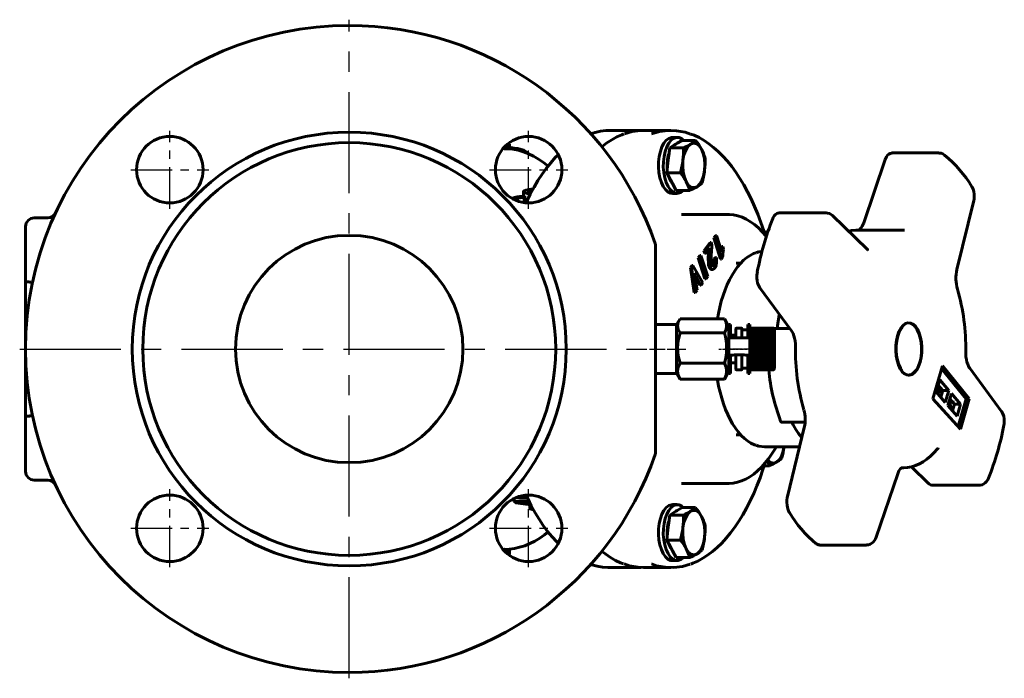
# Model space of a CAD drawing. Units: millimetres. Extents: x 1335 to 4256, y -140 to 140.
# Drawn here: x 2911 to 3193, y -94 to 94 of the extents above; entities that cross this region are included whole.
import ezdxf

# ---------------------------------------------------------------- set-up
doc = ezdxf.new("R2010")
doc.units = ezdxf.units.MM
for name, pattern in [('CENTER_per1_scale0.005997', [0.304622, 0.190389, -0.038078, 0.038078, -0.038078]), ('CENTER_per1_scale0.023767', [1.207351, 0.754594, -0.150919, 0.150919, -0.150919]), ('CENTER_per1_scale0.026251', [1.333567, 0.833479, -0.166696, 0.166696, -0.166696]), ('CENTER_per1_scale0.029528', [1.5, 0.9375, -0.1875, 0.1875, -0.1875]), ('CENTER_per1_scale0.033768', [1.715435, 1.072147, -0.214429, 0.214429, -0.214429]), ('CENTER_per1_scale0.139243', [7.073567, 4.420979, -0.884196, 0.884196, -0.884196]), ('CENTER_per1_scale0.374016', [19, 11.875, -2.375, 2.375, -2.375]), ('CENTER_per4_scale0.910433', [46.25, 28.90625, -5.78125, 5.78125, -5.78125])]:
    doc.linetypes.add(name, pattern=pattern)

# ---------------------------------------------------------------- blocks, each defined once
blk = doc.blocks.new('Проекция_4')
at = {"color": 7, "linetype": 'CENTER_per4_scale0.910433', "lineweight": 25}
for p, q in [((-47.35, -94.17), (-47.35, 94.17)), ((-141.52, 0), (46.82, 0))]:
    blk.add_line(p, q, dxfattribs=at)
at = {"color": 7, "linetype": 'CENTER_per1_scale0.374016', "lineweight": 25}
for p, q in [((-98.62, 40.1), (-98.62, 62.43)), ((3.92, 40.1), (3.92, 62.43)), ((-109.78, 51.27), (-87.45, 51.27)), ((-7.25, 51.27), (15.08, 51.27)), ((-98.62, -62.43), (-98.62, -40.1)), ((3.92, -62.43), (3.92, -40.1)), ((-109.78, -51.27), (-87.45, -51.27)), ((-7.25, -51.27), (15.08, -51.27))]:
    blk.add_line(p, q, dxfattribs=at)
at = {"color": 7, "linetype": 'Continuous', "lineweight": 60}
for p, q in [((34.63, 62.5), (27.27, 62.5)), ((44.59, 62.5), (36.79, 62.5)), ((46.41, 60.5), (45.02, 60.5)), ((46.39, 58.82), (47.76, 59.66)), ((47.76, 59.66), (51.65, 59.66)), ((-3.04, 57.3), (-3.36, 57.3)), ((-2.27, 58.42), (-2.27, 57.27)), ((-1.92, 58.71), (-1.53, 58.6)), ((-1.53, 58.6), (-1.53, 57.22)), ((3.09, 56.51), (3.09, 56.13)), ((43.92, 54.73), (44.25, 57.53)), ((44.25, 57.53), (45.62, 58.36)), ((44.25, 57.53), (48.14, 57.53)), ((45.62, 58.36), (45.96, 58.59)), ((45.96, 58.59), (46.39, 58.82)), ((43.74, 53.17), (43.92, 54.73)), ((105.83, 54.18), (99.67, 36.06)), ((121.17, 56.05), (107.75, 56.05)), ((43.41, 50.37), (43.74, 53.17)), ((44.46, 48.41), (43.41, 50.37)), ((43.41, 50.37), (47.3, 50.37)), ((45.04, 47.31), (44.46, 48.41)), ((4.3, 45.43), (4.3, 44.87)), ((44.73, 47.75), (45.07, 47.26)), ((46.09, 45.34), (45.04, 47.31)), ((46.09, 45.34), (49.98, 45.34)), ((2.45, 44), (2.15, 44)), ((2.45, 44.99), (2.45, 43.76)), ((2.64, 43.39), (2.88, 43.8)), ((2.64, 43.39), (2.64, 41.89)), ((2.88, 43.8), (2.88, 41.8)), ((3.59, 42.64), (3.07, 42.25)), ((3.07, 42.25), (3.07, 41.85)), ((3.07, 42.25), (3.4, 42.25)), ((45.02, 44.5), (46.41, 44.5)), ((126.33, 22.74), (131.14, 42.43)), ((-137.35, 37.5), (-133.52, 37.5)), ((60.61, 38.5), (47.62, 38.5)), ((88.95, 38.92), (75.52, 38.92)), ((100.63, 28.54), (90.78, 38.14)), ((-139.85, 19.24), (-139.85, 35)), ((110.84, 34), (97.42, 34)), ((111.3, 33.99), (110.88, 33.99)), ((56.85, 31.8), (57.33, 32.41)), ((57.11, 31.8), (56.85, 31.8)), ((58.79, 25.73), (56.85, 31.8)), ((57.11, 31.8), (57.59, 32.41)), ((59.05, 25.73), (57.11, 31.8)), ((57.59, 32.41), (57.33, 32.41)), ((57.59, 32.41), (59.1, 27.69)), ((70.8, 33.41), (72.27, 33.41)), ((40.15, 29.83), (40.1, 30.16)), ((40.15, 29.83), (40.15, -29.83)), ((53.97, 28.09), (55.84, 30.48)), ((54.23, 28.09), (56.1, 30.48)), ((55.72, 28.87), (54.49, 27.29)), ((56.1, 30.48), (55.84, 30.48)), ((56.1, 30.48), (56.17, 30.24)), ((59.39, 29.27), (59.13, 29.27)), ((59.39, 29.27), (59.64, 28.48)), ((52.39, 26.09), (52.92, 26.76)), ((52.65, 26.09), (52.39, 26.09)), ((54.31, 20.05), (52.39, 26.09)), ((52.65, 26.09), (53.18, 26.76)), ((54.57, 20.05), (52.65, 26.09)), ((53.18, 26.76), (52.92, 26.76)), ((53.18, 26.76), (55.11, 20.73)), ((54.23, 28.09), (53.97, 28.09)), ((54.23, 27.29), (53.97, 28.09)), ((54.49, 27.29), (54.23, 28.09)), ((54.49, 27.29), (54.23, 27.29)), ((56.83, 25.72), (57.31, 26.17)), ((57.09, 25.72), (56.83, 25.72)), ((57.09, 25.72), (57.57, 26.17)), ((57.57, 26.17), (57.31, 26.17)), ((59.05, 25.73), (58.79, 25.73)), ((59.37, 26.14), (59.05, 25.73)), ((50.17, 23.32), (50.63, 23.9)), ((50.43, 23.32), (50.17, 23.32)), ((51.25, 16.11), (50.17, 23.32)), ((50.43, 23.32), (50.89, 23.9)), ((51.51, 16.11), (50.43, 23.32)), ((50.89, 23.9), (50.63, 23.9)), ((50.89, 23.9), (53.7, 18.91)), ((56.22, 22.77), (56.48, 22.77)), ((64.5, 24.5), (63.21, 24.5)), ((51.27, 21.69), (52.05, 16.8)), ((53.17, 18.23), (51.27, 21.69)), ((52.91, 18.23), (51.38, 21.02)), ((54.57, 20.05), (54.31, 20.05)), ((55.11, 20.73), (54.57, 20.05)), ((-139.85, 19.24), (-139.85, 10.4)), ((53.17, 18.23), (52.91, 18.23)), ((53.7, 18.91), (53.17, 18.23)), ((70.01, 17.48), (79.06, 5.15)), ((51.51, 16.11), (51.25, 16.11)), ((52.05, 16.8), (51.51, 16.11)), ((47.13, 8.51), (46.15, 7)), ((59.94, 8.66), (47.22, 8.66)), ((61.15, 6.09), (60.01, 8.51)), ((46.15, 7), (40.15, 7)), ((46.15, 6.98), (46.15, -7)), ((61.65, 7.02), (61.15, 7.02)), ((61.15, 5.11), (61.15, 7)), ((61.65, 7), (61.65, 5.11)), ((63.15, 3.24), (63.15, 5.78)), ((64.68, 6), (63.35, 6)), ((64.88, 5.78), (64.88, 3.24)), ((67.1, 7.02), (66.6, 7.02)), ((66.6, 5.11), (66.6, 7)), ((67.1, 7), (67.1, 5.11)), ((67.4, 5.49), (67.4, 5.69)), ((73.65, 6), (67.6, 6)), ((73.65, 5.87), (67.6, 5.87)), ((67.6, 5.71), (73.65, 5.71)), ((74.01, 5.83), (78.56, 5.83)), ((59.94, 4.58), (47.22, 4.58)), ((61.15, 5.11), (61.15, 4.69)), ((61.15, 3.15), (61.15, 4.69)), ((61.15, 3.15), (61.15, -1.77)), ((61.65, 4.69), (61.65, 5.11)), ((61.65, 4.69), (61.65, 3.2)), ((63.15, 3.97), (61.65, 3.97)), ((66.6, 5.45), (64.88, 5.45)), ((66.6, 5.11), (66.6, 4.69)), ((66.6, 3.2), (66.6, 4.69)), ((67.4, 5.45), (67.1, 5.45)), ((67.1, 4.69), (67.1, 5.11)), ((67.1, 4.69), (67.1, 3.15)), ((67.1, 3.15), (67.1, -1.77)), ((67.4, 5.02), (67.4, 5.37)), ((67.4, 4.83), (67.4, 5.02)), ((67.4, 4.35), (67.4, 4.83)), ((67.4, 4.12), (67.4, 4.35)), ((67.4, 3.52), (67.4, 4.12)), ((67.4, 3.21), (67.4, 3.52)), ((67.4, 2.55), (67.4, 3.24)), ((73.65, 5.51), (67.6, 5.51)), ((67.6, 5.24), (73.65, 5.24)), ((73.65, 4.94), (67.6, 4.94)), ((67.6, 4.57), (73.65, 4.57)), ((73.65, 4.18), (67.6, 4.18)), ((67.6, 3.72), (73.65, 3.72)), ((73.65, 3.26), (67.6, 3.26)), ((74.15, 5.43), (74.15, 5.15)), ((74.15, 5.15), (74.15, 4.67)), ((74.15, 4.67), (74.15, 4.02)), ((74.15, 4.02), (74.15, 3.21)), ((74.15, 3.21), (74.15, 2.27)), ((67.4, 2.27), (67.4, 2.55)), ((67.4, 2.27), (74.15, 2.27)), ((67.4, 1.49), (67.4, 2.24)), ((67.4, 1.25), (67.4, 1.49)), ((67.4, 1.25), (74.15, 1.25)), ((67.4, 0.36), (67.4, 1.15)), ((67.4, 0.18), (67.4, 0.36)), ((67.4, 0.18), (74.15, 0.18)), ((67.4, 0.02), (67.4, 0.18)), ((67.4, -0.77), (67.4, 0.02)), ((67.6, 2.74), (73.65, 2.74)), ((73.65, 2.22), (67.6, 2.22)), ((67.6, 1.64), (73.65, 1.64)), ((73.65, 1.09), (67.6, 1.09)), ((67.6, 0.48), (73.65, 0.48)), ((74.15, 2.27), (74.15, 1.25)), ((74.15, 1.25), (74.15, 0.18)), ((74.15, 0.18), (74.15, -0.89)), ((61.15, -1.77), (61.15, -2.12)), ((61.15, -4.33), (61.15, -2.12)), ((61.65, -2.12), (61.65, -1.77)), ((61.65, -2.12), (61.65, -4.33)), ((63.15, -5.8), (63.15, -1.69)), ((64.88, -1.69), (64.88, -5.8)), ((66.6, -1.77), (66.6, -2.12)), ((66.6, -4.33), (66.6, -2.12)), ((67.1, -2.12), (67.1, -1.77)), ((67.1, -2.12), (67.1, -4.33)), ((67.4, -1.11), (67.4, -0.89)), ((67.4, -0.89), (74.15, -0.89)), ((67.4, -1.88), (67.4, -1.11)), ((67.4, -2.2), (67.4, -1.93)), ((67.4, -1.93), (74.15, -1.93)), ((67.4, -2.91), (67.4, -2.2)), ((73.65, -0.09), (67.6, -0.09)), ((67.6, -0.69), (73.65, -0.69)), ((73.65, -1.25), (67.6, -1.25)), ((67.6, -1.84), (73.65, -1.84)), ((73.65, -2.37), (67.6, -2.37)), ((74.15, -0.89), (74.15, -1.93)), ((74.15, -1.93), (74.15, -2.9)), ((59.94, -4.08), (47.22, -4.08)), ((61.15, -4.33), (61.15, -4.77)), ((61.15, -6.98), (61.15, -4.77)), ((61.65, -3.97), (63.15, -3.97)), ((61.65, -4.77), (61.65, -4.33)), ((61.65, -4.77), (61.65, -6.98)), ((64.88, -5.45), (66.6, -5.45)), ((66.6, -4.33), (66.6, -4.77)), ((66.6, -6.98), (66.6, -4.77)), ((67.1, -4.77), (67.1, -4.33)), ((67.1, -4.77), (67.1, -6.98)), ((67.1, -5.45), (67.4, -5.45)), ((67.4, -3.2), (67.4, -2.9)), ((67.4, -3.84), (67.4, -3.2)), ((67.4, -4.09), (67.4, -3.84)), ((67.4, -4.61), (67.4, -4.09)), ((67.4, -4.81), (67.4, -4.61)), ((67.4, -5.21), (67.4, -4.81)), ((67.4, -5.61), (67.4, -5.35)), ((67.6, -2.92), (73.65, -2.92)), ((73.65, -3.4), (67.6, -3.4)), ((67.6, -3.89), (73.65, -3.89)), ((73.65, -4.3), (67.6, -4.3)), ((67.6, -4.7), (73.65, -4.7)), ((73.65, -5.04), (67.6, -5.04)), ((67.6, -5.34), (73.65, -5.34)), ((73.65, -5.58), (67.6, -5.58)), ((74.15, -2.9), (74.15, -3.76)), ((74.15, -3.76), (74.15, -4.47)), ((74.15, -4.47), (74.15, -5.01)), ((74.15, -5.01), (74.15, -5.36)), ((122.16, -4.8), (119.42, -14.27)), ((128.96, -14.24), (121.93, -5.59)), ((129.83, -14.24), (122.16, -4.8)), ((139.04, -17.83), (129.98, -5.5)), ((40.15, -7), (46.15, -7)), ((46.15, -7), (46.15, -6.98)), ((46.15, -7), (47.13, -8.51)), ((60.01, -8.51), (61.15, -6.09)), ((61.15, -7), (61.65, -7)), ((63.35, -6), (64.68, -6)), ((66.6, -7.03), (67.1, -7.03)), ((67.6, -5.77), (73.65, -5.77)), ((73.65, -5.9), (67.6, -5.9)), ((67.6, -5.98), (73.65, -5.98)), ((-139.85, -10.38), (-139.85, -19.24)), ((59.94, -8.66), (47.22, -8.66)), ((121.39, -8.81), (120.39, -12.27)), ((122.25, -11.82), (120.95, -10.31)), ((123.99, -11.82), (121.39, -8.81)), ((120.39, -12.27), (122.98, -15.28)), ((120.59, -11.76), (121.46, -11.76)), ((121.69, -13.78), (122.25, -11.82)), ((122.25, -11.82), (123.99, -11.82)), ((122.98, -15.28), (123.99, -11.82)), ((124.76, -12.72), (123.76, -16.18)), ((127.35, -15.73), (124.76, -12.72)), ((119.42, -14.27), (127.32, -22.89)), ((123.76, -16.18), (126.35, -19.19)), ((125.62, -15.73), (124.32, -14.22)), ((124.78, -14.85), (124.86, -14.85)), ((125.06, -17.68), (125.62, -15.73)), ((125.62, -15.73), (127.35, -15.73)), ((126.35, -19.19), (127.35, -15.73)), ((126.66, -22.17), (128.96, -14.24)), ((127.32, -22.89), (129.83, -14.24)), ((128.96, -14.24), (129.83, -14.24)), ((-139.85, -35), (-139.85, -19.24)), ((76.31, -20.96), (82.93, -20.96)), ((82.7, -22.43), (77.9, -42.13)), ((63.21, -24.5), (64.51, -24.5)), ((71.43, -28), (81.34, -28)), ((40.15, -29.83), (40.1, -30.16)), ((70.79, -33.41), (72.71, -33.41)), ((113.34, -33.69), (118.19, -38.42)), ((103.22, -53.81), (109.39, -35.7)), ((110.4, -34), (110.84, -34)), ((-133.52, -37.5), (-137.35, -37.5)), ((47.62, -38.5), (60.61, -38.5)), ((119.31, -38.92), (132.73, -38.92)), ((3.17, -41.84), (3.17, -42.18)), ((-0.27, -42.78), (-0.27, -43.65)), ((-0.27, -43.65), (4.09, -43.65)), ((0.23, -43.98), (-0.27, -43.65)), ((4.53, -44.53), (0.23, -43.98)), ((4.29, -44.05), (2.41, -44.05)), ((2.41, -44.05), (4.42, -44.32)), ((4.29, -44.5), (4.29, -45.64)), ((46.41, -44.5), (45.02, -44.5)), ((43.92, -50.27), (44.25, -47.47)), ((44.25, -47.47), (45.62, -46.64)), ((44.25, -47.47), (48.14, -47.47)), ((45.62, -46.64), (45.96, -46.41)), ((45.96, -46.41), (46.39, -46.18)), ((46.39, -46.18), (47.76, -45.34)), ((47.76, -45.34), (51.65, -45.34)), ((43.74, -51.83), (43.92, -50.27)), ((43.41, -54.63), (43.74, -51.83)), ((3.71, -55.98), (3.48, -55.98)), ((44.46, -56.59), (43.41, -54.63)), ((43.41, -54.63), (47.3, -54.63)), ((87.08, -56.05), (100.5, -56.05)), ((-3.36, -57.3), (-3.04, -57.3)), ((-2.35, -58.36), (-2.35, -57.27)), ((-1.59, -58.62), (-1.92, -58.71)), ((-1.59, -58.62), (-1.59, -57.24)), ((45.04, -57.69), (44.46, -56.59)), ((44.73, -57.25), (45.07, -57.74)), ((46.09, -59.66), (45.04, -57.69)), ((45.02, -60.5), (46.41, -60.5)), ((46.09, -59.66), (49.98, -59.66)), ((27.27, -62.5), (34.63, -62.5)), ((36.79, -62.5), (44.59, -62.5))]:
    blk.add_line(p, q, dxfattribs=at)
at = {"color": 7, "linetype": 'CENTER_per1_scale0.139243', "lineweight": 25}
blk.add_line((38.48, 0), (48.89, 0), dxfattribs=at)
at = {"color": 7, "linetype": 'CENTER_per1_scale0.023767', "lineweight": 25}
blk.add_line((58.28, 0), (62.82, 0), dxfattribs=at)
at = {"color": 7, "linetype": 'CENTER_per1_scale0.029528', "lineweight": 25}
blk.add_line((64.82, 0), (59.98, 0), dxfattribs=at)
at = {"color": 7, "linetype": 'CENTER_per1_scale0.026251', "lineweight": 25}
blk.add_line((61.68, 0), (66.35, 0), dxfattribs=at)
at = {"color": 7, "linetype": 'CENTER_per1_scale0.033768', "lineweight": 25}
blk.add_line((68.27, 0), (63.22, 0), dxfattribs=at)
at = {"color": 7, "linetype": 'CENTER_per1_scale0.005997', "lineweight": 25}
blk.add_line((69.07, 0), (65.43, 0), dxfattribs=at)
at = {"color": 7, "lineweight": 60, "flags": 128}
for points in [[(27.25, 62.49), (25.94, 62.45), (24.43, 62.26), (22.93, 61.95), (21.65, 61.56)], [(36.79, 62.46), (35.98, 62.48), (33.53, 62.16), (31.28, 61.51)], [(35.78, 62.45), (34.6, 62.49)], [(39.07, 61.51), (41.32, 62.16), (43.77, 62.48), (46.22, 62.41), (48.67, 61.97), (50.18, 61.44)], [(31.15, 61.48), (30.52, 61.26), (29.1, 60.62), (27.69, 59.85), (26.3, 58.95), (24.93, 57.93), (24.78, 57.8)], [(45.02, 60.47), (44.76, 60.48), (43.99, 60.23), (43.25, 59.67), (42.59, 58.85), (42.01, 57.77), (41.56, 56.5)], [(48.15, 59.66), (47.69, 60.08), (46.93, 60.43), (46.14, 60.48), (45.37, 60.23), (44.64, 59.67), (43.97, 58.85), (43.4, 57.77), (42.94, 56.5)], [(71.22, 33.41), (71.1, 33.82), (70.28, 36.21), (69.41, 38.53), (68.49, 40.76), (67.52, 42.91), (66.49, 44.97), (65.42, 46.93), (64.31, 48.79), (63.15, 50.55), (61.95, 52.2), (60.71, 53.73), (59.44, 55.16), (58.13, 56.46), (56.79, 57.65), (55.43, 58.71), (54.04, 59.64), (52.63, 60.44), (51.21, 61.12), (50.31, 61.45)], [(9.48, 52.29), (8.21, 53.3), (6.79, 54.28), (5.34, 55.12), (3.88, 55.83), (2.4, 56.4), (0.91, 56.83), (-0.58, 57.12), (-2.08, 57.27), (-3.04, 57.28)], [(-1.53, 57.59), (-1.18, 57.57), (-0.17, 57.46), (0.83, 57.3), (1.75, 57.08), (2.51, 56.81), (3.09, 56.51)], [(3.09, 56.51), (3.41, 56.26), (3.58, 56.02), (3.59, 55.91)], [(41.56, 56.5), (41.23, 55.07), (41.05, 53.54), (41.03, 51.98), (41.16, 50.43), (41.43, 48.96), (41.85, 47.63), (42.38, 46.49), (43.02, 45.57), (43.73, 44.92), (44.5, 44.57), (45.02, 44.53)], [(42.94, 56.5), (42.62, 55.07), (42.44, 53.54), (42.41, 51.98), (42.54, 50.43), (42.82, 48.96), (43.23, 47.63), (43.77, 46.49), (44.41, 45.57), (45.12, 44.92), (45.88, 44.57), (46.67, 44.52), (47.44, 44.77), (48.18, 45.33), (48.19, 45.34)], [(48.03, 53.95), (48.32, 55.51), (48.81, 56.86), (49.45, 57.91), (50.21, 58.59)], [(50.21, 58.59), (51.02, 58.86), (51.85, 58.7), (52.63, 58.11), (53.3, 57.14)], [(53.3, 57.14), (53.83, 55.86), (54.17, 54.34), (54.31, 52.7), (54.22, 51.05)], [(12.35, 55.54), (11.54, 54.72), (10.24, 53.25), (8.98, 51.66), (7.76, 49.97), (6.59, 48.16), (5.46, 46.25), (4.38, 44.25), (3.4, 42.26), (3.21, 41.84)], [(44.05, 55.87), (43.84, 55.25), (43.62, 54.19), (43.51, 53.08), (43.51, 51.94), (43.55, 51.57)], [(48.95, 47.86), (48.42, 49.14), (48.08, 50.66), (47.95, 52.3), (48.03, 53.95)], [(107.77, 56.03), (107.64, 56.04), (107.22, 55.94), (106.84, 55.73), (106.49, 55.4), (106.18, 54.95), (105.91, 54.4), (105.83, 54.18)], [(122.79, 55.47), (122.3, 55.78), (121.79, 55.97), (121.25, 56.04), (121.17, 56.04)], [(52.05, 46.41), (52.8, 47.09), (53.45, 48.14), (53.93, 49.49), (54.22, 51.05)], [(44.02, 49.22), (44.16, 48.82), (44.56, 48.01), (44.73, 47.77)], [(52.05, 46.41), (51.23, 46.14), (50.4, 46.3), (49.62, 46.89), (48.95, 47.86)], [(3.12, 45.43), (2.67, 45.24), (2.45, 45.03), (2.54, 44.82), (2.92, 44.64), (3.52, 44.5), (4.27, 44.4), (4.45, 44.39)], [(5.2, 45.78), (4.65, 45.73), (4.05, 45.65), (3.12, 45.43)], [(4.67, 44.8), (4.25, 44.87), (3.92, 44.99), (3.82, 45.13), (3.95, 45.28), (4.3, 45.43)], [(131.14, 42.43), (131.22, 42.83), (131.29, 43.55), (131.28, 44.27), (131.17, 44.99), (130.97, 45.69), (130.68, 46.3), (130.61, 46.41)], [(2.88, 43.8), (2.14, 43.74), (1.39, 43.65), (0.62, 43.51), (-0.11, 43.33), (-0.78, 43.1), (-0.83, 43.08)], [(-0.22, 42.75), (0.47, 43.03), (1, 43.17), (1.55, 43.27), (2.64, 43.39)], [(3.43, 42.52), (2.94, 42.64), (2.88, 42.66)], [(71.87, 32.16), (71.73, 32.34), (70.69, 33.54), (69.6, 34.62), (68.47, 35.58), (67.31, 36.41), (66.13, 37.1), (64.92, 37.65), (63.7, 38.07), (62.48, 38.34), (61.25, 38.48), (60.64, 38.48)], [(75.52, 38.9), (75.21, 38.88), (74.81, 38.72), (74.44, 38.45), (74.11, 38.07), (73.82, 37.57), (73.69, 37.28)], [(90.78, 38.14), (90.36, 38.48), (89.87, 38.74), (89.35, 38.88), (88.95, 38.9)], [(97.42, 33.97), (96.21, 33.91), (95.33, 33.71)], [(99.67, 36.06), (99.54, 35.72), (99.27, 35.16), (98.98, 34.69), (98.67, 34.35), (98.36, 34.13), (98.06, 34.01), (97.93, 34)], [(111.23, 33.99), (111.29, 34)], [(56.22, 22.77), (56.2, 22.77), (55.93, 22.87), (55.69, 23.12), (55.5, 23.51), (55.36, 23.98), (55.28, 24.51), (55.25, 25.97), (55.34, 27.42), (55.43, 28.49)], [(57.22, 23.32), (56.99, 23.02), (56.73, 22.82), (56.46, 22.77), (56.19, 22.87), (55.95, 23.12), (55.76, 23.51), (55.62, 23.98), (55.54, 24.51), (55.51, 25.97), (55.6, 27.42), (55.72, 28.87)], [(56.17, 30.24), (56.27, 29.68), (56.25, 29.1), (56.14, 27.94), (56.07, 26.77), (56.05, 25.59), (56.07, 25), (56.16, 24.44), (56.24, 24.19), (56.35, 24), (56.49, 23.89), (56.63, 23.86), (56.78, 23.93), (56.9, 24.09), (57, 24.31), (57.07, 24.57), (57.11, 24.85), (57.13, 25.14), (57.09, 25.72)], [(58.89, 28.32), (58.93, 28.51), (59.13, 29.27)], [(59.1, 27.69), (59.12, 28.11), (59.19, 28.51), (59.39, 29.27)], [(100.81, 28.39), (100.82, 28.39), (100.74, 28.45), (100.63, 28.54)], [(56.35, 23.87), (56.37, 23.86), (56.52, 23.93), (56.64, 24.09), (56.74, 24.31), (56.81, 24.57), (56.85, 24.85), (56.87, 25.14), (56.83, 25.72)], [(57.57, 26.17), (57.65, 25.39), (57.64, 24.61), (57.49, 23.88), (57.22, 23.32)], [(68.82, 27.52), (68.16, 27.26), (67.21, 26.76), (66.27, 26.12), (65.36, 25.36), (64.48, 24.48), (63.64, 23.48), (62.83, 22.36), (62.06, 21.14), (61.34, 19.82), (60.67, 18.4), (60.05, 16.9), (59.49, 15.32), (58.98, 13.66), (58.53, 11.94), (58.15, 10.17), (57.88, 8.66)], [(70.63, 27.89), (69.63, 27.77), (68.95, 27.5)], [(69.28, 22.06), (69.21, 21.69), (69.15, 20.98), (69.15, 20.25), (69.23, 19.54), (69.37, 18.86), (69.59, 18.24), (69.86, 17.69), (70.01, 17.48)], [(-138.85, 19.24), (-138.85, 19.23), (-138.86, 19.22), (-138.88, 19.21), (-138.94, 19.2), (-139.13, 19.19), (-139.36, 19.19), (-139.56, 19.2)], [(-138.16, 19.06), (-138.36, 19.09), (-138.58, 19.13), (-138.77, 19.18), (-138.83, 19.21), (-138.84, 19.22), (-138.85, 19.23), (-138.85, 19.24)], [(47.22, 4.58), (46.68, 5.58), (46.47, 6.61), (46.68, 7.65), (47.22, 8.66)], [(59.94, 8.66), (60.34, 7.64), (60.49, 6.63), (60.34, 5.6), (59.94, 4.58)], [(75.55, 9.93), (75.41, 9.15), (75.13, 7.25), (74.97, 5.83)], [(67.6, 5.96), (67.56, 5.96), (67.52, 5.94), (67.49, 5.92), (67.46, 5.89), (67.42, 5.83), (67.4, 5.75)], [(67.4, 5.69), (67.42, 5.76), (67.46, 5.81), (67.49, 5.84), (67.52, 5.85), (67.56, 5.86), (67.6, 5.87)], [(67.6, 5.71), (67.56, 5.71), (67.52, 5.69), (67.49, 5.67), (67.46, 5.64), (67.42, 5.57), (67.4, 5.49)], [(74.15, 5.43), (74.12, 5.62), (74.02, 5.79), (73.94, 5.86), (73.85, 5.91), (73.75, 5.95), (73.65, 5.96)], [(73.65, 5.87), (73.75, 5.86), (73.85, 5.83), (73.94, 5.79), (74.02, 5.73), (74.12, 5.59), (74.15, 5.43)], [(74.15, 5.15), (74.12, 5.35), (74.02, 5.53), (73.94, 5.61), (73.85, 5.66), (73.75, 5.7), (73.65, 5.71)], [(110.69, -6.49), (110.09, -5.63), (109.59, -4.55), (109.2, -3.3), (108.95, -1.93), (108.83, -0.48), (108.85, 0.99), (109.02, 2.43), (109.33, 3.76), (109.76, 4.96), (110.29, 5.96), (110.92, 6.73), (111.61, 7.25), (112.33, 7.48), (113.07, 7.43), (113.78, 7.1), (114.45, 6.49)], [(110.75, 6.29), (110.35, 5.8), (109.83, 4.82), (109.41, 3.66), (109.12, 2.36), (108.95, 0.96)], [(114.45, 6.49), (115.05, 5.63), (115.55, 4.55), (115.94, 3.3), (116.19, 1.93), (116.31, 0.48), (116.29, -0.99), (116.12, -2.43), (115.81, -3.76), (115.38, -4.96), (114.85, -5.96), (114.22, -6.73), (113.53, -7.25), (112.81, -7.48), (112.07, -7.43), (111.36, -7.1), (110.69, -6.49)], [(113.01, 7.38), (113.61, 7.1), (114.28, 6.49), (114.39, 6.32)], [(116.19, -0.96), (116.21, 0.47), (116.1, 1.88), (115.85, 3.22), (115.47, 4.44), (114.98, 5.48), (114.4, 6.32)], [(67.4, 5.37), (67.42, 5.42), (67.46, 5.46), (67.49, 5.48), (67.52, 5.5), (67.56, 5.51), (67.6, 5.51)], [(67.6, 5.24), (67.56, 5.24), (67.52, 5.22), (67.49, 5.2), (67.46, 5.17), (67.42, 5.1), (67.4, 5.02)], [(67.4, 4.83), (67.42, 4.87), (67.46, 4.91), (67.49, 4.92), (67.52, 4.93), (67.56, 4.94), (67.6, 4.94)], [(67.6, 4.57), (67.56, 4.57), (67.52, 4.55), (67.49, 4.53), (67.46, 4.5), (67.42, 4.43), (67.4, 4.35)], [(67.4, 4.12), (67.42, 4.14), (67.46, 4.16), (67.49, 4.17), (67.52, 4.18), (67.56, 4.18), (67.6, 4.18)], [(67.6, 3.72), (67.56, 3.72), (67.52, 3.71), (67.49, 3.69), (67.46, 3.66), (67.42, 3.59), (67.4, 3.52)], [(67.4, 3.24), (67.42, 3.25), (67.46, 3.25), (67.49, 3.26), (67.52, 3.26), (67.56, 3.26), (67.6, 3.26)], [(73.65, 5.51), (73.75, 5.5), (73.85, 5.48), (73.94, 5.44), (74.02, 5.4), (74.12, 5.28), (74.15, 5.15)], [(74.15, 4.67), (74.12, 4.88), (74.02, 5.06), (73.94, 5.14), (73.85, 5.19), (73.75, 5.23), (73.65, 5.24)], [(73.65, 4.94), (73.75, 4.93), (73.85, 4.92), (73.94, 4.89), (74.02, 4.86), (74.12, 4.77), (74.15, 4.67)], [(74.15, 4.02), (74.12, 4.22), (74.02, 4.4), (73.94, 4.47), (73.85, 4.52), (73.75, 4.56), (73.65, 4.57)], [(73.65, 4.18), (73.75, 4.18), (73.85, 4.17), (73.94, 4.15), (74.02, 4.13), (74.12, 4.08), (74.15, 4.02)], [(74.15, 3.21), (74.12, 3.39), (74.02, 3.56), (73.94, 3.63), (73.85, 3.68), (73.75, 3.71), (73.65, 3.72)], [(73.65, 3.26), (73.75, 3.26), (73.85, 3.26), (73.94, 3.25), (74.02, 3.24), (74.12, 3.23), (74.15, 3.21)], [(79.06, 5.15), (79.22, 4.92), (79.5, 4.39), (79.74, 3.77), (79.94, 3.06), (80.08, 2.3), (80.15, 1.5), (80.17, 0.78)], [(67.6, 2.74), (67.56, 2.73), (67.52, 2.72), (67.49, 2.7), (67.46, 2.68), (67.42, 2.62), (67.4, 2.55)], [(67.4, 2.24), (67.42, 2.23), (67.46, 2.22), (67.49, 2.22), (67.52, 2.22), (67.56, 2.22), (67.6, 2.22)], [(67.6, 1.64), (67.56, 1.64), (67.52, 1.63), (67.49, 1.61), (67.46, 1.59), (67.42, 1.54), (67.4, 1.49)], [(67.4, 1.15), (67.42, 1.13), (67.46, 1.11), (67.49, 1.1), (67.52, 1.09), (67.56, 1.09), (67.6, 1.09)], [(67.6, 0.48), (67.56, 0.48), (67.52, 0.47), (67.49, 0.46), (67.46, 0.45), (67.42, 0.41), (67.4, 0.36)], [(67.4, 0.02), (67.42, -0.02), (67.46, -0.05), (67.49, -0.07), (67.52, -0.08), (67.56, -0.08), (67.6, -0.09)], [(74.15, 2.27), (74.12, 2.44), (74.02, 2.59), (73.94, 2.65), (73.85, 2.7), (73.75, 2.73), (73.65, 2.74)], [(73.65, 2.22), (73.75, 2.22), (73.85, 2.22), (73.94, 2.23), (74.02, 2.23), (74.12, 2.25), (74.15, 2.27)], [(74.15, 1.25), (74.12, 1.39), (74.02, 1.52), (73.94, 1.57), (73.85, 1.61), (73.75, 1.63), (73.65, 1.64)], [(73.65, 1.09), (73.75, 1.09), (73.85, 1.1), (73.94, 1.12), (74.02, 1.14), (74.12, 1.19), (74.15, 1.25)], [(74.15, 0.18), (74.12, 0.29), (74.02, 0.39), (73.94, 0.43), (73.85, 0.46), (73.75, 0.48), (73.65, 0.48)], [(73.65, -0.09), (73.75, -0.08), (73.85, -0.06), (73.94, -0.04), (74.02, 0), (74.12, 0.09), (74.15, 0.18)], [(108.95, 0.96), (108.93, -0.47), (109.04, -1.88), (109.29, -3.22), (109.67, -4.44), (110.16, -5.48), (110.66, -6.2)], [(67.6, -0.69), (67.56, -0.69), (67.52, -0.7), (67.49, -0.71), (67.46, -0.72), (67.42, -0.74), (67.4, -0.77)], [(67.4, -1.11), (67.42, -1.16), (67.46, -1.21), (67.49, -1.23), (67.52, -1.24), (67.56, -1.25), (67.6, -1.25)], [(67.6, -1.84), (67.56, -1.84), (67.52, -1.84), (67.49, -1.85), (67.46, -1.85), (67.42, -1.87), (67.4, -1.88)], [(67.4, -2.2), (67.42, -2.26), (67.46, -2.32), (67.49, -2.34), (67.52, -2.36), (67.56, -2.37), (67.6, -2.37)], [(74.15, -0.89), (74.12, -0.82), (74.02, -0.76), (73.94, -0.73), (73.85, -0.71), (73.75, -0.7), (73.65, -0.69)], [(73.65, -1.25), (73.75, -1.25), (73.85, -1.22), (73.94, -1.19), (74.02, -1.14), (74.12, -1.02), (74.15, -0.89)], [(74.15, -1.93), (74.12, -1.9), (74.02, -1.87), (73.94, -1.86), (73.85, -1.85), (73.75, -1.84), (73.65, -1.84)], [(73.65, -2.37), (73.75, -2.36), (73.85, -2.34), (73.94, -2.29), (74.02, -2.24), (74.12, -2.1), (74.15, -1.93)], [(114.66, -6.07), (114.74, -5.98), (115.12, -5.32), (115.46, -4.57), (115.74, -3.73), (115.97, -2.83), (116.13, -1.88), (116.2, -1.11)], [(129.98, -5.5), (129.85, -5.32), (129.62, -4.9), (129.4, -4.37), (129.19, -3.74), (129.03, -3.03), (128.91, -2.25), (128.84, -1.43), (128.83, -0.76)], [(47.22, -8.66), (46.68, -7.53), (46.47, -6.37), (46.68, -5.21), (47.22, -4.08)], [(59.94, -4.08), (60.34, -5.21), (60.49, -6.36), (60.34, -7.51), (59.94, -8.66)], [(67.6, -3.89), (67.56, -3.89), (67.52, -3.88), (67.49, -3.88), (67.46, -3.87), (67.42, -3.85), (67.4, -3.84)], [(67.4, -4.09), (67.42, -4.17), (67.46, -4.23), (67.49, -4.26), (67.52, -4.28), (67.56, -4.3), (67.6, -4.3)], [(67.6, -4.7), (67.56, -4.7), (67.52, -4.7), (67.49, -4.69), (67.46, -4.67), (67.42, -4.64), (67.4, -4.61)], [(67.4, -4.81), (67.42, -4.89), (67.46, -4.96), (67.49, -4.99), (67.52, -5.02), (67.56, -5.03), (67.6, -5.04)], [(67.6, -5.34), (67.56, -5.34), (67.52, -5.33), (67.49, -5.32), (67.46, -5.3), (67.42, -5.26), (67.4, -5.21)], [(67.4, -5.35), (67.42, -5.43), (67.46, -5.5), (67.49, -5.53), (67.52, -5.56), (67.56, -5.57), (67.6, -5.58)], [(67.6, -5.77), (67.56, -5.77), (67.52, -5.76), (67.49, -5.74), (67.46, -5.72), (67.42, -5.67), (67.4, -5.61)], [(73.65, -4.3), (73.75, -4.29), (73.85, -4.26), (73.94, -4.2), (74.02, -4.13), (74.12, -3.96), (74.15, -3.76)], [(74.15, -3.76), (74.12, -3.8), (74.02, -3.85), (73.94, -3.86), (73.85, -3.88), (73.75, -3.88), (73.65, -3.89)], [(73.65, -5.04), (73.75, -5.02), (73.85, -4.99), (73.94, -4.93), (74.02, -4.86), (74.12, -4.68), (74.15, -4.47)], [(74.15, -4.47), (74.12, -4.55), (74.02, -4.63), (73.94, -4.66), (73.85, -4.68), (73.75, -4.7), (73.65, -4.7)], [(73.65, -5.58), (73.75, -5.56), (73.85, -5.53), (73.94, -5.47), (74.02, -5.4), (74.12, -5.22), (74.15, -5.01)], [(74.15, -5.01), (74.12, -5.13), (74.02, -5.24), (73.94, -5.28), (73.85, -5.31), (73.75, -5.33), (73.65, -5.34)], [(73.65, -5.9), (73.75, -5.89), (73.85, -5.85), (73.94, -5.8), (74.02, -5.73), (74.12, -5.55), (74.15, -5.36)], [(74.15, -5.36), (74.12, -5.51), (74.02, -5.64), (73.94, -5.69), (73.85, -5.74), (73.75, -5.76), (73.65, -5.77)], [(74.15, -5.5), (74.12, -5.67), (74.02, -5.83), (73.94, -5.89), (73.85, -5.94), (73.75, -5.97), (73.65, -5.98)], [(67.4, -5.68), (67.42, -5.76), (67.46, -5.83), (67.49, -5.86), (67.52, -5.88), (67.56, -5.9), (67.6, -5.9)], [(67.6, -5.98), (67.56, -5.98), (67.52, -5.96), (67.49, -5.94), (67.46, -5.92), (67.42, -5.86), (67.4, -5.79)], [(112.67, -7.48), (112.64, -7.48), (112.4, -7.47)], [(114.55, -6.11), (114.05, -6.73), (113.36, -7.25), (112.8, -7.43)], [(47.14, -8.5), (47.22, -8.66)], [(57.88, -8.66), (57.9, -8.77), (58.23, -10.58), (58.63, -12.35), (59.09, -14.05), (59.61, -15.69), (60.19, -17.26), (60.82, -18.74), (61.5, -20.13), (62.23, -21.43), (63.01, -22.63), (63.83, -23.72), (64.69, -24.7), (65.58, -25.56), (66.51, -26.3), (67.46, -26.9), (68.43, -27.38), (68.81, -27.51)], [(59.94, -8.66), (60, -8.5)], [(121.02, -11.57), (120.69, -11.24)], [(120.54, -11.75), (120.82, -12.02)], [(120.82, -12.02), (121.2, -12.28), (121.6, -12.32), (121.79, -12.21), (121.96, -12.01), (122.09, -11.7), (122.1, -11.64)], [(120.98, -12.13), (121.09, -12.01), (121.22, -11.7), (121.24, -11.6)], [(121.88, -11.39), (121.85, -11.48), (121.8, -11.58), (121.73, -11.66), (121.59, -11.74), (121.3, -11.72), (121.02, -11.57)], [(124.34, -16.85), (124.34, -16.75), (124.33, -16.63), (124.29, -16.4), (124.13, -16.03), (123.94, -15.74)], [(123.98, -15.24), (124.26, -15.6), (124.48, -16.11), (124.54, -16.42), (124.56, -16.75), (124.53, -17.07), (124.53, -17.07)], [(125.18, -15.32), (125.15, -15.33), (125, -15.28), (124.86, -15.16), (124.75, -14.97), (124.67, -14.73), (124.63, -14.58)], [(125.25, -14.84), (125.24, -14.87), (125.13, -15.07), (125, -15.22), (124.97, -15.25)], [(-139.56, -19.2), (-139.36, -19.19), (-139.13, -19.19), (-138.94, -19.2), (-138.88, -19.21), (-138.86, -19.22), (-138.85, -19.23), (-138.85, -19.24)], [(-138.16, -19.06), (-138.44, -19.1), (-138.66, -19.15), (-138.8, -19.2), (-138.84, -19.22), (-138.85, -19.23), (-138.85, -19.23), (-138.85, -19.24)], [(139.75, -21.8), (139.82, -21.4), (139.86, -20.68), (139.82, -19.95), (139.68, -19.24), (139.44, -18.54), (139.13, -17.97), (139.04, -17.83)], [(75.94, -20.59), (75.94, -20.6), (76.08, -20.84), (76.19, -20.93), (76.24, -20.95), (76.31, -20.96)], [(79.12, -20.96), (79.5, -21.68), (80.26, -22.98), (81.07, -24.17), (81.93, -25.25), (82, -25.33)], [(60.58, -38.48), (61.16, -38.49), (62.38, -38.36), (63.58, -38.1), (64.77, -37.71), (65.95, -37.19), (67.1, -36.54), (68.24, -35.76), (69.35, -34.85), (70.43, -33.81), (71.47, -32.65), (72.47, -31.38), (73.43, -29.99), (74.34, -28.5), (74.61, -28)], [(68.94, -27.5), (69.58, -27.75), (71.41, -28), (71.43, -28)], [(76.9, -28), (76.66, -29.26), (76.18, -30.61), (75.54, -31.66), (74.78, -32.34)], [(110.8, -33.99), (111.06, -34), (112.21, -33.91), (113.35, -33.68), (114.48, -33.33), (115.59, -32.84), (116.68, -32.23), (117.76, -31.49), (118.8, -30.61), (119.81, -29.62), (120.64, -28.68)], [(120.64, -28.68), (120.75, -28.56), (120.9, -28.43), (120.96, -28.39), (120.96, -28.39)], [(50.23, -61.48), (50.86, -61.26), (52.28, -60.62), (53.69, -59.85), (55.08, -58.95), (56.45, -57.93), (57.79, -56.78), (59.1, -55.51), (60.38, -54.12), (61.63, -52.61), (62.84, -50.99), (64.01, -49.26), (65.13, -47.43), (66.22, -45.49), (67.25, -43.46), (68.24, -41.33), (69.18, -39.12), (70.06, -36.83), (70.89, -34.45), (71.22, -33.41)], [(74.78, -32.34), (73.96, -32.61), (73.13, -32.45), (72.36, -31.86), (72.23, -31.68)], [(109.39, -35.7), (109.5, -35.38), (109.74, -34.86), (109.97, -34.47), (110.19, -34.19), (110.35, -34.04), (110.44, -33.99), (110.43, -33.99)], [(118.19, -38.42), (118.41, -38.6), (118.79, -38.82), (119.19, -38.91), (119.31, -38.9)], [(132.72, -38.9), (132.93, -38.91), (133.49, -38.8), (133.99, -38.58), (134.42, -38.28), (134.8, -37.89), (135.12, -37.42), (135.37, -36.9)], [(1.44, -42.14), (1.86, -42.16), (3.17, -42.18)], [(3.17, -42.18), (3.37, -42.18)], [(3.21, -41.83), (3.65, -42.77), (4.69, -44.85), (5.78, -46.82), (6.93, -48.7), (8.12, -50.48), (9.35, -52.15), (10.63, -53.7), (11.95, -55.14), (12.35, -55.54)], [(77.9, -42.13), (77.82, -42.49), (77.73, -43.19), (77.71, -43.92), (77.76, -44.64), (77.87, -45.33), (78.06, -45.98), (78.31, -46.56), (78.44, -46.78)], [(3.62, -42.71), (2.61, -42.7), (1.39, -42.63), (0.24, -42.51)], [(45.02, -44.53), (44.76, -44.52), (43.99, -44.77), (43.25, -45.33), (42.59, -46.15), (42.01, -47.23), (41.56, -48.5)], [(48.15, -45.34), (47.69, -44.92), (46.93, -44.57), (46.14, -44.52), (45.37, -44.77), (44.64, -45.33), (43.97, -46.15), (43.4, -47.23), (42.94, -48.5)], [(4.9, -45.86), (4.36, -45.72), (4.29, -45.64), (4.36, -45.56), (4.6, -45.48), (4.97, -45.42), (5.01, -45.42)], [(50.21, -46.41), (49.45, -47.09), (48.81, -48.14), (48.32, -49.49), (48.03, -51.05)], [(50.21, -46.41), (51.02, -46.14), (51.85, -46.3), (52.63, -46.89), (53.3, -47.86)], [(41.56, -48.5), (41.23, -49.93), (41.05, -51.46), (41.03, -53.02), (41.16, -54.57), (41.43, -56.04), (41.85, -57.37), (42.38, -58.51), (43.02, -59.43), (43.73, -60.08), (44.5, -60.43), (45.02, -60.47)], [(42.94, -48.5), (42.62, -49.93), (42.44, -51.46), (42.41, -53.02), (42.54, -54.57), (42.82, -56.04), (43.23, -57.37), (43.77, -58.51), (44.41, -59.43), (45.12, -60.08), (45.88, -60.43), (46.67, -60.48), (47.44, -60.23), (48.18, -59.67), (48.19, -59.66)], [(44.05, -49.13), (43.84, -49.75), (43.62, -50.81), (43.51, -51.92), (43.51, -53.06), (43.55, -53.43)], [(53.3, -47.86), (53.83, -49.14), (54.17, -50.66), (54.31, -52.3), (54.22, -53.95)], [(-3, -57.3), (-1.59, -57.24), (-0.11, -57.04), (1.36, -56.71), (2.82, -56.25), (4.26, -55.66), (5.69, -54.94), (7.1, -54.08), (8.48, -53.1), (9.47, -52.29)], [(48.95, -57.14), (48.42, -55.86), (48.08, -54.34), (47.95, -52.7), (48.03, -51.05)], [(44.02, -55.78), (44.16, -56.18), (44.56, -56.99), (44.73, -57.23)], [(54.22, -53.95), (53.93, -55.51), (53.45, -56.86), (52.8, -57.91), (52.05, -58.59)], [(86.12, -55.69), (86.36, -55.85), (86.75, -56.01), (87.06, -56.03)], [(86.34, -55.76), (87, -56.04), (87.08, -56.02)], [(100.5, -56.04), (101.01, -55.99), (101.53, -55.82), (102, -55.56), (102.4, -55.21), (102.75, -54.78), (103.05, -54.26), (103.22, -53.81)], [(-3, -57.28), (-3.04, -57.28)], [(24.78, -57.8), (25.95, -58.71), (27.34, -59.64), (28.75, -60.44), (30.18, -61.12), (31.07, -61.45)], [(52.05, -58.59), (51.23, -58.86), (50.4, -58.7), (49.62, -58.11), (48.95, -57.14)], [(21.65, -61.56), (22.03, -61.69), (23.54, -62.09), (25.05, -62.36), (26.57, -62.49), (27.29, -62.48)], [(31.2, -61.44), (32.71, -61.97), (35.16, -62.41), (36.79, -62.46)], [(50.1, -61.51), (47.85, -62.16), (45.41, -62.48), (42.95, -62.41), (40.51, -61.97), (39.01, -61.45)], [(34.67, -62.5), (34.63, -62.5)], [(34.68, -62.49), (35.78, -62.46), (36, -62.44)]]:
    blk.add_lwpolyline(points, dxfattribs=at)
at = {"color": 7, "linetype": 'Continuous', "lineweight": 60}
for centre, radius, start, end in [((-47.35, 0), 92.5, 90, 270), ((-47.35, 0), 92.5, 19.0287, 90), ((-47.35, 0), 62, 90, 270), ((-47.35, 0), 62, 270, 90), ((-98.62, 51.27), 9.5, 90, 270), ((-98.62, 51.27), 9.5, 270, 90), ((3.92, 51.27), 9.5, 90, 270), ((3.92, 51.27), 9.5, 270, 90), ((45.46, 66.58), 9.29, 300.7372, 311.8376), ((37.08, 48.29), 18.48, 28.6082, 37.9441), ((-47.35, 0), 59, 90, 270), ((-47.35, 0), 59, 270, 90), ((26.26, 56.4), 21.91, 353.5769, 2.9486), ((39.97, 75.96), 20.16, 293.8931, 300.5101), ((41.26, 50.74), 13.64, 16.5488, 27.9817), ((24.95, 56.79), 23.25, 343.9763, 352.9835), ((32.45, 53.5), 21.91, 353.5769, 2.9486), ((100, 27.87), 35.79, 31.1909, 50.4498), ((31.15, 53.89), 23.25, 343.9763, 352.9835), ((32.73, 39.01), 18.48, 28.6082, 37.9441), ((36.9, 41.46), 13.64, 16.5488, 27.9817), ((8.12, 30), 15.89, 100.9035, 103.9077), ((41.81, 63.77), 20.16, 293.8931, 300.5101), ((47.3, 54.39), 9.29, 300.7372, 311.8376), ((-137.35, 35), 2.5, 90, 180), ((-133.52, 40), 2.5, 270, 335.0989), ((154.84, 5.49), 87.16, 158.6073, 169.0419), ((-47.35, 0), 32.5, 90, 270), ((-47.35, 0), 32.5, 270, 90), ((71.61, 25.9), 12.24, 167.86, 178.878), ((137.37, 20.15), 11.33, 166.8307, 195.6177), ((68.47, 0.29), 60.37, 359.0014, 16.1708), ((4134.67, 0.6), 4274.53, 179.86871, 180.00811), ((63.35, 5.8), 0.2, 90, 180), ((64.68, 5.8), 0.2, 360, 90), ((67.6, 5.8), 0.2, 89.8826, 179.9534), ((73.65, 5.5), 0.5, 43.5152, 90.0176), ((73.65, 5.5), 0.5, 360, 43.4938), ((59.47, 0.25), 12.99, 160.5423, 199.4577), ((42.89, 0.25), 17.59, 345.7583, 14.2417), ((64.12, -43.9), 47.14, 86.3821, 93.6179), ((141.85, -0.29), 61.69, 179.0039, 196.1435), ((5240.79, 0.43), 5380.66, 180.00463, 180.1152), ((64.12, -48.81), 47.14, 86.3821, 93.6179), ((64.12, -40.9), 39.21, 86.3821, 93.6179), ((67.57, -0.99), 1.93, 264.9447, 270.884), ((67.6, -3.2), 0.2, 180.0627, 270.132), ((73.65, -2.9), 0.5, 269.9489, 0.2977), ((73.72, 1.86), 4.78, 269.1033, 275.1002), ((73.65, -5.5), 0.5, 269.9637, 0.3136), ((63.35, -5.8), 0.2, 180, 270), ((64.68, -5.8), 0.2, 270, 360), ((67.6, -5.8), 0.2, 180.0466, 270.1174), ((130.03, -0.23), 57.8, 185.7311, 200.6325), ((73, -20.15), 9.96, 346.7582, 15.7609), ((54.87, -5.36), 86.46, 338.6008, 349.0375), ((53.86, -24.93), 23.25, 344.1456, 352.4043), ((-47.35, 0), 92.5, 270, 340.9713), ((59.67, -37.4), 13.64, 17.0052, 24.0828), ((64.55, -14.98), 20.15, 293.8929, 300.5102), ((70.03, -24.36), 9.29, 300.7375, 311.8373), ((-137.35, -35), 2.5, 180, 270), ((-133.52, -40), 2.5, 24.9011, 90), ((-98.62, -51.27), 9.5, 90, 270), ((-98.62, -51.27), 9.5, 270, 90), ((3.92, -51.27), 9.5, 90, 270), ((3.92, -51.27), 9.5, 270, 90), ((16.25, 53.55), 100.06, 263.482, 263.7004), ((26.26, -48.6), 21.91, 353.5769, 2.9486), ((39.97, -29.04), 20.16, 293.8935, 300.5096), ((45.46, -38.42), 9.29, 300.7374, 311.8374), ((37.08, -56.71), 18.48, 28.6082, 37.9441), ((108.57, -28.57), 35.2, 211.1615, 230.3906), ((41.26, -54.26), 13.64, 16.5488, 27.9817), ((32.45, -51.5), 21.91, 353.5769, 2.9486), ((24.95, -48.21), 23.25, 343.9763, 352.9835), ((32.73, -65.99), 18.48, 28.6082, 37.9441), ((31.15, -51.11), 23.25, 343.9763, 352.9835), ((36.9, -63.54), 13.64, 16.5488, 27.9817), ((41.81, -41.23), 20.16, 293.8935, 300.5096), ((47.3, -50.61), 9.29, 300.7374, 311.8374)]:
    blk.add_arc(centre, radius, start, end, dxfattribs=at)

msp = doc.modelspace()

# ---------------------------------------------------------------- block references
msp.add_blockref('Проекция_4', (3052.84, 0))

doc.saveas('drawing.dxf')
